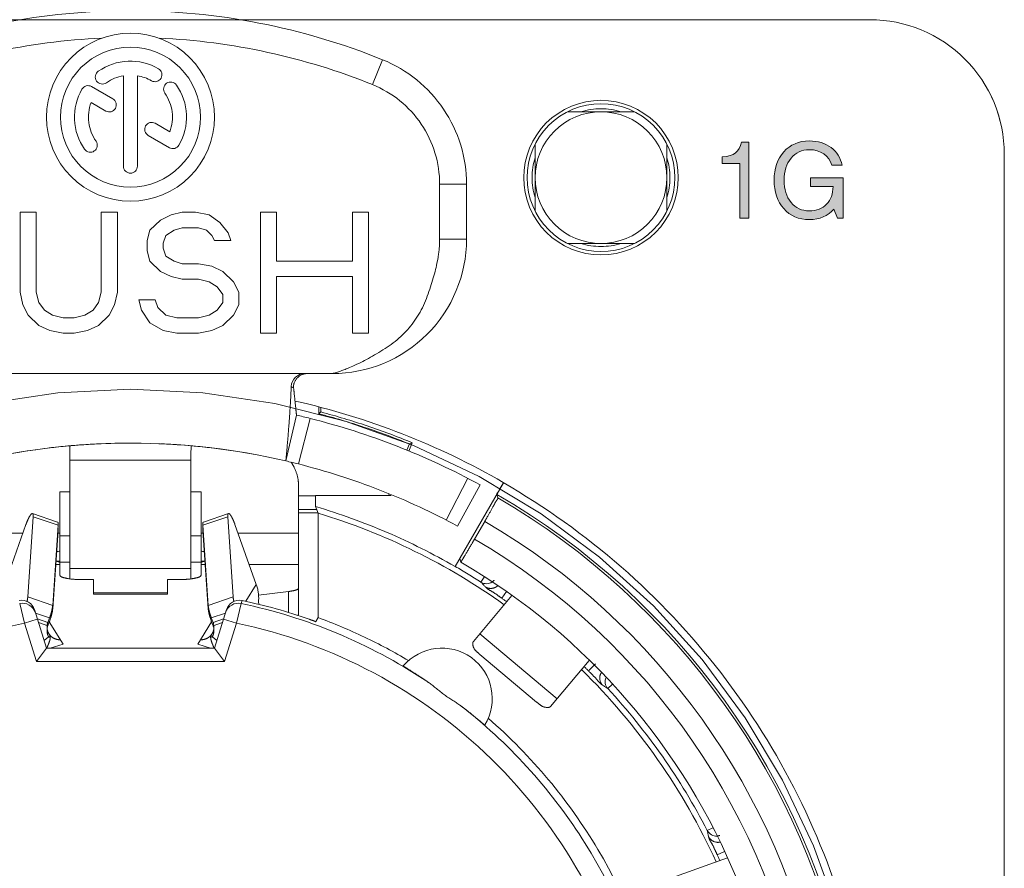
# Model space of a CAD drawing. Units: millimetres. Extents: x -1530 to -55, y -950 to 725.
# Drawn here: x -663 to -649, y -574 to -562 of the extents above; entities that cross this region are included whole.
import ezdxf

# ---------------------------------------------------------------- set-up
doc = ezdxf.new("R2010")
doc.units = ezdxf.units.MM
doc.layers.get('0').update_dxf_attribs({"lineweight": 5})

# ---------------------------------------------------------------- blocks, each defined once
blk = doc.blocks.new('NE8FBV-C5-LED1')
at = {"color": 7, "linetype": 'Continuous'}
for p, q in [((3.75, 13.888), (3.6, 13.517)), ((-0.104, 13.649), (-0.104, 12.304)), ((0.104, 12.304), (0.104, 13.649)), ((-0.263, 13.305), (-0.579, 13.488)), ((-0.586, 13.251), (-0.367, 13.124)), ((6.5, 13.113), (7.5, 13.113)), ((0.586, 12.815), (0.368, 12.941)), ((0.264, 12.76), (0.579, 12.578)), ((6.02, 11.633), (6.02, 12.632)), ((7.98, 12.632), (7.98, 11.633)), ((4.6, 11.217), (4.6, 12.033)), ((5, 12.033), (4.6, 12.033)), ((5, 11.217), (5, 12.033)), ((-1.642, 11.617), (-1.642, 10.43)), ((-1.401, 11.617), (-1.642, 11.617)), ((-1.401, 10.43), (-1.401, 11.617)), ((-0.436, 11.617), (-0.436, 10.43)), ((-0.195, 11.617), (-0.436, 11.617)), ((-0.195, 10.43), (-0.195, 11.617)), ((0.608, 11.579), (0.448, 11.502)), ((0.769, 11.617), (0.608, 11.579)), ((0.97, 11.617), (0.769, 11.617)), ((1.171, 11.579), (0.97, 11.617)), ((1.332, 11.464), (1.171, 11.579)), ((1.934, 11.617), (1.934, 9.817)), ((2.175, 11.617), (1.934, 11.617)), ((2.175, 10.89), (2.175, 11.617)), ((3.301, 11.617), (3.301, 10.89)), ((3.542, 11.617), (3.301, 11.617)), ((3.542, 9.817), (3.542, 11.617)), ((0.448, 11.502), (0.287, 11.349)), ((1.452, 11.311), (1.332, 11.464)), ((0.287, 11.349), (0.247, 11.196)), ((0.528, 11.273), (0.649, 11.349)), ((0.649, 11.349), (0.769, 11.387)), ((0.769, 11.387), (1.01, 11.387)), ((1.01, 11.387), (1.131, 11.349)), ((1.131, 11.349), (1.211, 11.273)), ((1.492, 11.196), (1.452, 11.311)), ((0.247, 11.196), (0.247, 11.043)), ((0.488, 11.158), (0.528, 11.273)), ((0.488, 11.081), (0.488, 11.158)), ((1.211, 11.273), (1.251, 11.196)), ((1.251, 11.196), (1.492, 11.196)), ((5, 11.217), (4.6, 11.217)), ((7.5, 11.153), (6.5, 11.153)), ((0.247, 11.043), (0.287, 10.89)), ((0.528, 10.966), (0.488, 11.081)), ((0.287, 10.89), (0.448, 10.736)), ((0.649, 10.89), (0.528, 10.966)), ((0.769, 10.851), (0.649, 10.89)), ((1.01, 10.851), (0.769, 10.851)), ((1.211, 10.813), (1.01, 10.851)), ((3.301, 10.89), (2.175, 10.89)), ((0.448, 10.736), (0.608, 10.66)), ((1.372, 10.736), (1.211, 10.813)), ((1.533, 10.583), (1.372, 10.736)), ((0.608, 10.66), (0.769, 10.622)), ((0.769, 10.622), (1.01, 10.622)), ((1.01, 10.622), (1.171, 10.583)), ((1.171, 10.583), (1.291, 10.507)), ((1.613, 10.43), (1.533, 10.583)), ((2.175, 9.817), (2.175, 10.66)), ((2.175, 10.66), (3.301, 10.66)), ((3.301, 10.66), (3.301, 9.817)), ((-1.642, 10.43), (-1.602, 10.239)), ((-1.361, 10.277), (-1.401, 10.43)), ((-0.436, 10.43), (-0.477, 10.277)), ((-0.235, 10.239), (-0.195, 10.43)), ((1.291, 10.507), (1.372, 10.392)), ((1.613, 10.239), (1.613, 10.43)), ((-1.28, 10.162), (-1.361, 10.277)), ((-0.477, 10.277), (-0.557, 10.162)), ((0.126, 10.315), (0.166, 10.162)), ((0.367, 10.315), (0.126, 10.315)), ((0.407, 10.2), (0.367, 10.315)), ((1.372, 10.277), (1.291, 10.162)), ((1.372, 10.392), (1.372, 10.277)), ((-1.602, 10.239), (-1.521, 10.085)), ((-1.16, 10.085), (-1.28, 10.162)), ((-0.557, 10.162), (-0.677, 10.085)), ((-0.316, 10.085), (-0.235, 10.239)), ((0.166, 10.162), (0.287, 9.97)), ((0.528, 10.085), (0.407, 10.2)), ((1.291, 10.162), (1.171, 10.085)), ((1.533, 10.085), (1.613, 10.239)), ((-1.521, 10.085), (-1.361, 9.932)), ((-0.999, 10.047), (-1.16, 10.085)), ((-0.838, 10.047), (-0.999, 10.047)), ((-0.677, 10.085), (-0.838, 10.047)), ((-0.477, 9.932), (-0.316, 10.085)), ((0.287, 9.97), (0.488, 9.856)), ((0.689, 10.047), (0.528, 10.085)), ((1.01, 10.047), (0.689, 10.047)), ((1.171, 10.085), (1.01, 10.047)), ((1.372, 9.932), (1.533, 10.085)), ((-1.361, 9.932), (-1.2, 9.856)), ((-1.2, 9.856), (-0.999, 9.817)), ((-0.999, 9.817), (-0.838, 9.817)), ((-0.838, 9.817), (-0.637, 9.856)), ((-0.637, 9.856), (-0.477, 9.932)), ((0.488, 9.856), (0.689, 9.817)), ((0.689, 9.817), (1.01, 9.817)), ((1.01, 9.817), (1.211, 9.856)), ((1.211, 9.856), (1.372, 9.932)), ((1.934, 9.817), (2.175, 9.817)), ((3.301, 9.817), (3.542, 9.817)), ((-3, 9.217), (3, 9.217)), ((2.8, 8.62), (2.8, 8.721)), ((2.8, 8.62), (2.833, 8.646)), ((2.833, 8.646), (2.833, 8.712)), ((2.312, 7.917), (2.47, 8.599)), ((2.312, 7.917), (2.47, 8.599)), ((2.499, 7.872), (2.672, 8.55)), ((-0.472, 8.172), (-0.449, 8.173)), ((0.449, 8.173), (0.472, 8.172)), ((4.112, 8.077), (4.15, 8.17)), ((4.143, 8.064), (4.193, 8.188)), ((4.15, 8.17), (4.193, 8.188)), ((-0.9, 7.928), (-0.9, 6.162)), ((0.9, 7.928), (-0.9, 7.928)), ((0.9, 7.928), (0.9, 6.162)), ((4.697, 7.037), (5.018, 7.659)), ((2.5, 7.554), (2.5, 6.378)), ((4.829, 6.346), (5.548, 7.593)), ((4.867, 6.947), (5.201, 7.562)), ((-1.05, 6.573), (-1.05, 7.458)), ((-0.9, 7.458), (-1.05, 7.458)), ((1.05, 7.458), (0.9, 7.458)), ((1.05, 7.458), (1.05, 6.573)), ((2.752, 7.397), (2.5, 7.397)), ((2.752, 7.405), (2.752, 7.239)), ((2.752, 7.405), (3.876, 7.405)), ((3.841, 7.405), (3.85, 7.426)), ((3.876, 7.405), (3.88, 7.414)), ((5.465, 7.367), (5.451, 7.418)), ((2.77, 7.197), (2.5, 7.197)), ((2.793, 7.141), (2.752, 7.239)), ((-1.448, 7.085), (-1.528, 5.893)), ((-1.458, 7.133), (-1.087, 7.008)), ((-1.076, 6.96), (-1.448, 7.085)), ((1.076, 6.96), (1.448, 7.085)), ((1.087, 7.008), (1.458, 7.133)), ((1.448, 7.085), (1.528, 5.893)), ((2.793, 7.143), (2.5, 7.143)), ((2.793, 7.141), (2.793, 5.586)), ((-1.871, 6.081), (-1.555, 6.972)), ((-1.076, 6.96), (-1.157, 5.768)), ((-1.076, 6.884), (-1.081, 6.886)), ((1.076, 6.96), (1.157, 5.768)), ((1.076, 6.884), (1.081, 6.886)), ((1.871, 6.081), (1.555, 6.972)), ((5.119, 6.755), (5.271, 7.018)), ((-2.5, 6.844), (-1.6, 6.844)), ((-1.076, 6.884), (-1.157, 5.718)), ((-1.079, 6.844), (-1.05, 6.844)), ((-0.9, 6.803), (-1.05, 6.803)), ((1.05, 6.803), (0.9, 6.803)), ((1.05, 6.844), (1.079, 6.844)), ((1.076, 6.884), (1.157, 5.718)), ((1.6, 6.844), (2.5, 6.844)), ((-1.05, 6.573), (-1.05, 6.443)), ((1.05, 6.573), (1.05, 6.443)), ((4.899, 6.467), (4.913, 6.413)), ((-1.111, 6.378), (-1.05, 6.378)), ((-1.05, 6.427), (-1.05, 6.443)), ((-1.05, 6.427), (-1.05, 6.392)), ((-1.05, 6.413), (-0.9, 6.413)), ((-1.05, 6.378), (-1.05, 6.392)), ((-1.05, 6.22), (-1.05, 6.378)), ((0.9, 6.315), (-0.9, 6.315)), ((0.9, 6.413), (1.05, 6.413)), ((1.05, 6.443), (1.05, 6.427)), ((1.05, 6.427), (1.05, 6.392)), ((1.05, 6.392), (1.05, 6.378)), ((1.05, 6.378), (1.05, 6.22)), ((1.05, 6.378), (1.111, 6.378)), ((1.766, 6.378), (2.5, 6.378)), ((2.5, 6.378), (2.5, 6.147)), ((4.913, 6.413), (4.913, 6.412)), ((-0.55, 6.153), (-0.75, 6.153)), ((-0.55, 5.936), (-0.55, 6.153)), ((0.55, 5.936), (0.55, 6.153)), ((0.75, 6.153), (0.55, 6.153)), ((5.215, 6.114), (5.264, 6.19)), ((1.717, 5.829), (1.871, 6.081)), ((2.5, 5.637), (2.5, 6.147)), ((-1.528, 5.893), (-1.157, 5.768)), ((-0.55, 5.956), (0.55, 5.956)), ((-0.55, 5.936), (0.55, 5.936)), ((1.528, 5.893), (1.157, 5.768)), ((2.35, 5.974), (1.905, 5.921)), ((2.35, 5.663), (2.35, 5.974)), ((5.102, 5.229), (5.675, 5.913)), ((5.523, 5.875), (5.593, 5.974)), ((-1.648, 5.796), (-1.577, 5.504)), ((-1.163, 5.72), (-1.157, 5.718)), ((1.163, 5.72), (1.157, 5.718)), ((1.577, 5.504), (1.648, 5.796)), ((1.663, 5.841), (1.648, 5.796)), ((-1.25, 5.133), (-1.43, 5.705)), ((-1.414, 5.652), (-1.203, 5.582)), ((-1.203, 5.582), (-1.229, 5.514)), ((1.414, 5.652), (1.203, 5.582)), ((1.203, 5.582), (1.229, 5.514)), ((1.43, 5.705), (1.25, 5.133)), ((2.793, 5.586), (2.76, 5.527)), ((-1.577, 5.504), (-1.386, 5.564)), ((-1.397, 4.933), (-1.577, 5.504)), ((-1.229, 5.514), (-1.385, 5.566)), ((-1.229, 5.464), (-1.37, 5.512)), ((-1.203, 5.532), (-1.229, 5.464)), ((-1.218, 5.538), (-1.203, 5.532)), ((-1.003, 5.189), (-1.207, 5.523)), ((1.003, 5.189), (1.207, 5.523)), ((1.218, 5.538), (1.203, 5.532)), ((1.203, 5.532), (1.229, 5.464)), ((1.229, 5.514), (1.385, 5.566)), ((1.229, 5.464), (1.37, 5.512)), ((1.386, 5.564), (1.577, 5.504)), ((1.577, 5.504), (1.397, 4.933)), ((-1.196, 5.322), (-1.286, 5.247)), ((1.196, 5.322), (1.286, 5.247)), ((6.346, 4.379), (5.197, 5.343)), ((-1.25, 5.133), (-1.397, 4.933)), ((1.25, 5.133), (-1.25, 5.133)), ((-1.193, 5.133), (-1.003, 5.189)), ((1.193, 5.133), (1.003, 5.189)), ((1.25, 5.133), (1.397, 4.933)), ((5.2, 5.036), (6.043, 4.329)), ((1.397, 4.933), (-1.397, 4.933)), ((6.251, 4.265), (6.824, 4.948)), ((6.813, 4.793), (6.919, 4.899)), ((7.102, 4.53), (7.173, 4.596)), ((8.582, 2.417), (8.662, 2.459)), ((8.729, 2.056), (8.839, 2.107)), ((8.88, 2.013), (8.041, 1.708))]:
    blk.add_line(p, q, dxfattribs=at)
at = {"color": 7, "linetype": 'Continuous', "flags": 128}
for points in [[(3.75, 13.888, 0.096396), (0, 14.617, 0.096396), (-3.75, 13.888)], [(-0.426, 14.208, 0.042524), (-2.043, 13.997, 0.042524), (-3.6, 13.517)], [(3.6, 13.517, 0.042524), (2.043, 13.997, 0.042524), (0.426, 14.208)], [(0.417, 13.754, 0.142766), (-0.036, 13.865, 0.142766), (-0.478, 13.715)], [(5, 12.033, 0.149397), (4.658, 13.152, 0.149397), (3.75, 13.888)], [(-0.478, 13.715, 0.414214), (-0.504, 13.57, 0.414214), (-0.358, 13.545)], [(-0.104, 13.649, 0.055484), (-0.237, 13.611, 0.055484), (-0.358, 13.545)], [(0.312, 13.574, 0.044548), (0.212, 13.621, 0.044548), (0.104, 13.649)], [(0.312, 13.574, 0.414214), (0.455, 13.612, 0.414214), (0.417, 13.754)], [(-0.579, 13.488, 0.198912), (-0.658, 13.498, 0.198912), (-0.722, 13.449)], [(0.683, 13.511, 0.414214), (0.538, 13.536, 0.414214), (0.512, 13.391)], [(0.722, 12.616, 0.142766), (0.833, 13.069, 0.142766), (0.683, 13.511)], [(4.6, 12.033, 0.149397), (4.327, 12.928, 0.149397), (3.6, 13.517)], [(-0.722, 13.449, 0.142766), (-0.833, 12.996, 0.142766), (-0.683, 12.555)], [(0.586, 12.815, 0.121469), (0.62, 13.112, 0.121469), (0.512, 13.391)], [(-0.586, 13.251, 0.121469), (-0.62, 12.953, 0.121469), (-0.512, 12.674)], [(-0.367, 13.124, 0.414214), (-0.225, 13.162, 0.414214), (-0.263, 13.305)], [(7.298, 13.113, 0.073881), (7, 13.158, 0.073881), (6.702, 13.113)], [(0.368, 12.941, 0.414214), (0.226, 12.903, 0.414214), (0.264, 12.76)], [(-0.683, 12.555, 0.414214), (-0.538, 12.529, 0.414214), (-0.512, 12.674)], [(0.579, 12.578, 0.198912), (0.658, 12.568, 0.198912), (0.722, 12.616)], [(6.019, 12.431, 0.073929), (5.975, 12.133, 0.073929), (6.019, 11.835)], [(7.981, 11.835, 0.073929), (8.025, 12.133, 0.073929), (7.981, 12.431)], [(-0.104, 12.304, 0.414214), (0, 12.199, 0.414214), (0.104, 12.304)], [(3, 9.217, 0.198912), (4.414, 9.803, 0.198912), (5, 11.217)], [(6.702, 11.152, 0.073881), (7, 11.108, 0.073881), (7.298, 11.152)], [(2.592, 9.217, 0.193507), (2.453, 9.162, 0.193507), (2.392, 9.026)], [(5.547, 7.598, 0.037618), (4.043, 8.32, 0.037618), (2.449, 8.809)], [(4.193, 8.188, 0.016269), (3.52, 8.439, 0.016269), (2.833, 8.646)], [(2.672, 8.55, 0.002381), (2.571, 8.575, 0.002381), (2.47, 8.599)], [(5.201, 7.562, 0.031227), (3.968, 8.135, 0.031227), (2.672, 8.55)], [(4.15, 8.17, 0.016185), (3.482, 8.417, 0.016185), (2.8, 8.62)], [(2.312, 7.917, 0.057222), (0, 8.183, 0.057222), (-2.312, 7.917)], [(1.855, 8.013, 0.051489), (-0.233, 8.18, 0.051489), (-2.312, 7.917)], [(-0.932, 8.14, 0.003435), (-1.072, 8.126, 0.003435), (-1.211, 8.111)], [(-0.728, 8.157, 0.002514), (-0.83, 8.149, 0.002514), (-0.932, 8.14)], [(-0.9, 7.928, 0.001821), (-0.9, 8.035, 0.001821), (-0.902, 8.143)], [(-0.472, 8.172, 0.003138), (-0.6, 8.165, 0.003138), (-0.728, 8.157)], [(0.728, 8.157, 0.003138), (0.6, 8.165, 0.003138), (0.472, 8.172)], [(0.902, 8.143, 0.001821), (0.9, 8.035, 0.001821), (0.9, 7.928)], [(1.211, 8.111, 0.00346), (1.071, 8.126, 0.00346), (0.93, 8.14)], [(2.499, 7.872, 0.002349), (2.405, 7.895, 0.002349), (2.312, 7.917)], [(4.867, 6.947, 0.031251), (3.712, 7.483, 0.031251), (2.499, 7.872)], [(10.7, 0.923, 0.097734), (8.781, 4.767, 0.097734), (5.545, 7.595)], [(8.684, -8.6, 0.215167), (10.681, 0.138, 0.215167), (5.451, 7.418)], [(8.661, -8.569, 0.214598), (10.648, 0.118, 0.214598), (5.465, 7.367)], [(4.829, 6.346, 0.02933), (3.817, 6.854, 0.02933), (2.752, 7.239)], [(5.561, 5.778, 0.040472), (4.232, 6.572, 0.040472), (2.793, 7.141)], [(8.374, -8.284, 0.213815), (10.251, 0.062, 0.213815), (5.271, 7.018)], [(7.685, -8.658, 0.22299), (10.019, -0.349, 0.22299), (5.119, 6.755)], [(-1.05, 6.573, 0.013002), (-1.074, 6.572, 0.013002), (-1.098, 6.57)], [(1.098, 6.57, 0.013002), (1.074, 6.572, 0.013002), (1.05, 6.573)], [(-4.913, 6.412, 0.338881), (-9.419, -4.562, 0.338881), (0, -11.774, 0.338881), (9.419, -4.562, 0.338881), (4.913, 6.412)], [(-1.084, 6.426, 0.002991), (-1.09, 6.426, 0.002991), (-1.096, 6.425)], [(-1.05, 6.427, 0.0089), (-1.067, 6.427, 0.0089), (-1.084, 6.426)], [(1.084, 6.426, 0.0089), (1.067, 6.427, 0.0089), (1.05, 6.427)], [(1.096, 6.425, 0.002991), (1.09, 6.426, 0.002991), (1.084, 6.426)], [(5.215, 6.114, 0.005836), (5.024, 6.233, 0.005836), (4.83, 6.348)], [(1.902, 5.961, 0.026019), (1.889, 6.022, 0.026019), (1.871, 6.081)], [(5.215, 6.114, 0.147472), (5.298, 6.09, 0.147472), (5.38, 6.116)], [(5.279, 6.043, 0.001155), (5.247, 6.079, 0.001155), (5.215, 6.114)], [(1.906, 5.833, 0.027313), (1.907, 5.897, 0.027313), (1.902, 5.961)], [(5.599, 5.822, 0.001197), (5.561, 5.849, 0.001197), (5.523, 5.875)], [(-1.43, 5.705, 0.180993), (-1.517, 5.816, 0.180993), (-1.655, 5.842)], [(-1.416, 5.66, 0.186272), (-1.506, 5.773, 0.186272), (-1.648, 5.796)], [(1.648, 5.796, 0.18627), (1.506, 5.773, 0.18627), (1.416, 5.66)], [(1.655, 5.842, 0.180996), (1.517, 5.816, 0.180996), (1.43, 5.705)], [(4.384, 4.656, 0.046703), (3.07, 5.354, 0.046703), (1.648, 5.796)], [(1.663, 5.841, 0.005217), (1.659, 5.841, 0.005217), (1.655, 5.842)], [(2.66, 5.561, 0.016129), (2.166, 5.717, 0.016129), (1.663, 5.841)], [(1.908, 5.785, 0.010223), (1.907, 5.809, 0.010223), (1.906, 5.833)], [(-1.194, 5.558, 0.006832), (-1.186, 5.583, 0.006832), (-1.178, 5.609)], [(1.178, 5.609, 0.006718), (1.186, 5.583, 0.006718), (1.194, 5.558)], [(4.138, 4.946, 0.023014), (3.48, 5.297, 0.023014), (2.793, 5.586)], [(-1.577, 5.504, 0.142759), (-5.371, 3.479, 0.142759), (-7.483, -0.267)], [(-1.237, 5.489, 0.032924), (-1.241, 5.463, 0.032924), (-1.241, 5.438)], [(-1.24, 5.42, 0.020751), (-1.241, 5.404, 0.020751), (-1.241, 5.388)], [(-1.241, 5.438, 0.011585), (-1.241, 5.429, 0.011585), (-1.24, 5.42)], [(-1.229, 5.464, 0.028511), (-1.236, 5.443, 0.028511), (-1.24, 5.42)], [(-1.24, 5.42, 0.05242), (-1.231, 5.382, 0.05242), (-1.214, 5.347)], [(-1.229, 5.514, 0.016537), (-1.233, 5.501, 0.016537), (-1.237, 5.489)], [(-1.203, 5.532, 0.003383), (-1.199, 5.545, 0.003383), (-1.194, 5.558)], [(1.194, 5.558, 0.003412), (1.199, 5.545, 0.003412), (1.203, 5.532)], [(1.214, 5.347, 0.05242), (1.231, 5.382, 0.05242), (1.24, 5.42)], [(1.237, 5.489, 0.016537), (1.233, 5.501, 0.016537), (1.229, 5.514)], [(1.24, 5.42, 0.028511), (1.236, 5.443, 0.028511), (1.229, 5.464)], [(1.241, 5.438, 0.032924), (1.241, 5.463, 0.032924), (1.237, 5.489)], [(1.24, 5.42, 0.011586), (1.241, 5.429, 0.011586), (1.241, 5.438)], [(1.241, 5.388, 0.020751), (1.241, 5.404, 0.020751), (1.24, 5.42)], [(7.483, -0.267, 0.142759), (5.371, 3.479, 0.142759), (1.577, 5.504)], [(-1.214, 5.347, 0.020345), (-1.206, 5.334, 0.020345), (-1.196, 5.322)], [(-1.196, 5.322, 0.008277), (-1.192, 5.318, 0.008277), (-1.188, 5.313)], [(1.188, 5.313, 0.008279), (1.192, 5.318, 0.008279), (1.196, 5.322)], [(1.196, 5.322, 0.020343), (1.206, 5.334, 0.020343), (1.214, 5.347)], [(5.271, 3.988, 0.392723), (5.072, 4.99, 0.392723), (4.059, 4.866)], [(5.271, 3.988, 0.392723), (5.072, 4.99, 0.392723), (4.059, 4.866)], [(6.813, 4.793, 0.001197), (6.781, 4.825, 0.001197), (6.748, 4.858)], [(8.713, 1.952, 0.04588), (7.843, 3.475, 0.04588), (6.71, 4.813)], [(7.076, 4.694, 0.148137), (7.064, 4.608, 0.148137), (7.102, 4.53)], [(7.102, 4.53, 0.001155), (7.062, 4.556, 0.001155), (7.022, 4.581)], [(8.582, 2.417, 0.033502), (7.913, 3.523, 0.033502), (7.102, 4.53)], [(7.791, -0.267, 0.084949), (6.765, 2.224, 0.084949), (4.97, 4.232)], [(7.9, -0.228, 0.079058), (6.955, 2.135, 0.079058), (5.323, 4.089)], [(8.602, 2.324, 0.001155), (8.592, 2.37, 0.001155), (8.582, 2.417)], [(8.582, 2.417, 0.147624), (8.642, 2.355, 0.147624), (8.726, 2.336)], [(8.768, 1.972, 0.001197), (8.749, 2.014, 0.001197), (8.729, 2.056)]]:
    blk.add_lwpolyline(points, format="xyb", dxfattribs=at)
at = {"color": 7, "linetype": 'Continuous', "lineweight": 5, "flags": 128}
for points in [[(1.25, 13.033), (1.244, 12.91), (1.226, 12.789), (1.196, 12.67), (1.155, 12.554), (1.102, 12.443), (1.039, 12.338), (0.966, 12.24), (0.884, 12.149), (0.793, 12.066), (0.694, 11.993), (0.589, 11.93), (0.478, 11.878), (0.363, 11.837), (0.244, 11.807), (0.123, 11.789), (0, 11.783), (-0.123, 11.789), (-0.244, 11.807), (-0.363, 11.837), (-0.478, 11.878), (-0.589, 11.93), (-0.694, 11.993), (-0.793, 12.066), (-0.884, 12.149), (-0.966, 12.24), (-1.039, 12.338), (-1.102, 12.443), (-1.155, 12.554), (-1.196, 12.67), (-1.226, 12.789), (-1.244, 12.91), (-1.25, 13.033), (-1.244, 13.155), (-1.226, 13.277), (-1.196, 13.396), (-1.155, 13.511), (-1.102, 13.622), (-1.039, 13.727), (-0.966, 13.826), (-0.884, 13.917), (-0.793, 13.999), (-0.694, 14.072), (-0.589, 14.135), (-0.478, 14.188), (-0.363, 14.229), (-0.244, 14.259), (-0.123, 14.277), (0, 14.283), (0.123, 14.277), (0.244, 14.259), (0.363, 14.229), (0.478, 14.188), (0.589, 14.135), (0.694, 14.072), (0.793, 13.999), (0.884, 13.917), (0.966, 13.826), (1.039, 13.727), (1.102, 13.622), (1.155, 13.511), (1.196, 13.396), (1.226, 13.277), (1.244, 13.155)], [(1.042, 13.033), (1.037, 12.931), (1.022, 12.83), (0.997, 12.73), (0.962, 12.634), (0.919, 12.542), (0.866, 12.454), (0.805, 12.372), (0.737, 12.296), (0.661, 12.228), (0.579, 12.167), (0.491, 12.114), (0.399, 12.07), (0.302, 12.036), (0.203, 12.011), (0.102, 11.996), (0, 11.991), (-0.102, 11.996), (-0.203, 12.011), (-0.302, 12.036), (-0.399, 12.07), (-0.491, 12.114), (-0.579, 12.167), (-0.661, 12.228), (-0.737, 12.296), (-0.805, 12.372), (-0.866, 12.454), (-0.919, 12.542), (-0.962, 12.634), (-0.997, 12.73), (-1.022, 12.83), (-1.037, 12.931), (-1.042, 13.033), (-1.037, 13.135), (-1.022, 13.236), (-0.997, 13.335), (-0.962, 13.431), (-0.919, 13.524), (-0.866, 13.611), (-0.805, 13.694), (-0.737, 13.769), (-0.661, 13.838), (-0.579, 13.899), (-0.491, 13.951), (-0.399, 13.995), (-0.302, 14.03), (-0.203, 14.054), (-0.102, 14.069), (0, 14.074), (0.102, 14.069), (0.203, 14.054), (0.302, 14.03), (0.399, 13.995), (0.491, 13.951), (0.579, 13.899), (0.661, 13.838), (0.737, 13.769), (0.805, 13.694), (0.866, 13.611), (0.919, 13.524), (0.962, 13.431), (0.997, 13.335), (1.022, 13.236), (1.037, 13.135)], [(8.1, 12.133), (8.095, 12.025), (8.079, 11.918), (8.053, 11.813), (8.016, 11.712), (7.97, 11.614), (7.915, 11.522), (7.85, 11.435), (7.778, 11.355), (7.698, 11.282), (7.611, 11.218), (7.519, 11.163), (7.421, 11.116), (7.319, 11.08), (7.215, 11.054), (7.108, 11.038), (7, 11.033), (6.892, 11.038), (6.785, 11.054), (6.681, 11.08), (6.579, 11.116), (6.481, 11.163), (6.389, 11.218), (6.302, 11.282), (6.222, 11.355), (6.15, 11.435), (6.085, 11.522), (6.03, 11.614), (5.984, 11.712), (5.947, 11.813), (5.921, 11.918), (5.905, 12.025), (5.9, 12.133), (5.905, 12.241), (5.921, 12.347), (5.947, 12.452), (5.984, 12.554), (6.03, 12.651), (6.085, 12.744), (6.15, 12.831), (6.222, 12.911), (6.302, 12.983), (6.389, 13.047), (6.481, 13.103), (6.579, 13.149), (6.681, 13.185), (6.785, 13.212), (6.892, 13.227), (7, 13.233), (7.108, 13.227), (7.215, 13.212), (7.319, 13.185), (7.421, 13.149), (7.519, 13.103), (7.611, 13.047), (7.698, 12.983), (7.778, 12.911), (7.85, 12.831), (7.915, 12.744), (7.97, 12.651), (8.016, 12.554), (8.053, 12.452), (8.079, 12.347), (8.095, 12.241)], [(7.98, 12.133), (7.975, 12.037), (7.961, 11.942), (7.938, 11.848), (7.905, 11.758), (7.864, 11.671), (7.815, 11.588), (7.758, 11.511), (7.693, 11.44), (7.622, 11.375), (7.544, 11.318), (7.462, 11.268), (7.375, 11.227), (7.284, 11.195), (7.191, 11.172), (7.096, 11.157), (7, 11.153), (6.904, 11.157), (6.809, 11.172), (6.716, 11.195), (6.625, 11.227), (6.538, 11.268), (6.456, 11.318), (6.378, 11.375), (6.307, 11.44), (6.242, 11.511), (6.185, 11.588), (6.136, 11.671), (6.095, 11.758), (6.062, 11.848), (6.039, 11.942), (6.025, 12.037), (6.02, 12.133), (6.025, 12.229), (6.039, 12.324), (6.062, 12.417), (6.095, 12.508), (6.136, 12.595), (6.185, 12.677), (6.242, 12.754), (6.307, 12.826), (6.378, 12.89), (6.456, 12.948), (6.538, 12.997), (6.625, 13.038), (6.716, 13.071), (6.809, 13.094), (6.904, 13.108), (7, 13.113), (7.096, 13.108), (7.191, 13.094), (7.284, 13.071), (7.375, 13.038), (7.462, 12.997), (7.544, 12.948), (7.622, 12.89), (7.693, 12.826), (7.758, 12.754), (7.815, 12.677), (7.864, 12.595), (7.905, 12.508), (7.938, 12.417), (7.961, 12.324), (7.975, 12.229)]]:
    blk.add_lwpolyline(points, close=True, dxfattribs=at)
at = {"color": 7, "linetype": 'Continuous'}
for points in [[(3, 9.217), (3.334, 9.303), (4.235, 9.87), (4.6, 10.873), (4.6, 11.217)], [(2.625, 9.217), (2.544, 9.217), (2.419, 9.086), (2.427, 9.005)], [(2.312, 7.917), (2.338, 8.194), (2.38, 8.748), (2.392, 9.026)], [(2.392, 9.026), (2.399, 9.019), (2.417, 9.008), (2.427, 9.005)], [(2.47, 8.599), (2.459, 8.701), (2.438, 8.904), (2.427, 9.005)], [(2.5, 7.554), (2.5, 7.646), (2.442, 7.822), (2.391, 7.899)], [(5.451, 7.418), (5.448, 7.43), (5.476, 7.462), (5.504, 7.517), (5.536, 7.571), (5.548, 7.593)], [(5.271, 7.018), (5.296, 7.061), (5.357, 7.169), (5.413, 7.268), (5.441, 7.323), (5.468, 7.355), (5.465, 7.367)], [(-1.555, 6.972), (-1.547, 6.994), (-1.523, 7.051), (-1.495, 7.103), (-1.469, 7.137), (-1.458, 7.133)], [(-1.458, 7.133), (-1.446, 7.129), (-1.447, 7.098), (-1.448, 7.085)], [(1.458, 7.133), (1.446, 7.129), (1.447, 7.098), (1.448, 7.085)], [(1.555, 6.972), (1.547, 6.994), (1.523, 7.051), (1.495, 7.103), (1.469, 7.137), (1.458, 7.133)], [(-1.087, 7.008), (-1.075, 7.004), (-1.075, 6.973), (-1.076, 6.96)], [(-1.079, 6.921), (-1.076, 6.912), (-1.076, 6.893), (-1.076, 6.884)], [(1.087, 7.008), (1.075, 7.004), (1.075, 6.973), (1.076, 6.96)], [(1.079, 6.921), (1.076, 6.912), (1.076, 6.893), (1.076, 6.884)], [(4.913, 6.412), (4.919, 6.409), (4.927, 6.434), (4.945, 6.458), (4.974, 6.508), (5.031, 6.604), (5.094, 6.712), (5.119, 6.755)], [(-1.05, 6.392), (-1.05, 6.41), (-1.091, 6.424), (-1.108, 6.429)], [(1.108, 6.429), (1.091, 6.424), (1.05, 6.41), (1.05, 6.392)], [(-0.75, 6.153), (-0.79, 6.153), (-0.89, 6.159), (-0.985, 6.177), (-1.05, 6.2), (-1.05, 6.22)], [(1.05, 6.22), (1.05, 6.2), (0.985, 6.177), (0.89, 6.159), (0.79, 6.153), (0.75, 6.153)], [(2.35, 5.974), (2.371, 5.977), (2.43, 5.987), (2.5, 6.008), (2.5, 6.029)], [(5.279, 6.043), (5.321, 6.016), (5.43, 6.026), (5.466, 6.062)], [(5.523, 5.875), (5.493, 5.896), (5.403, 5.961), (5.304, 6.016), (5.279, 6.043)], [(5.38, 6.116), (5.389, 6.122), (5.404, 6.136), (5.411, 6.143)], [(-1.538, 5.827), (-1.535, 5.843), (-1.529, 5.876), (-1.528, 5.893)], [(1.528, 5.893), (1.529, 5.876), (1.535, 5.843), (1.538, 5.827)], [(-1.157, 5.718), (-1.159, 5.69), (-1.171, 5.636), (-1.178, 5.609)], [(-1.159, 5.75), (-1.161, 5.733), (-1.168, 5.7), (-1.172, 5.683)], [(-1.157, 5.768), (-1.157, 5.759), (-1.159, 5.75)], [(1.159, 5.75), (1.157, 5.759), (1.157, 5.768)], [(1.178, 5.609), (1.171, 5.636), (1.159, 5.69), (1.157, 5.718)], [(1.172, 5.683), (1.168, 5.7), (1.161, 5.733), (1.159, 5.75)], [(-1.172, 5.683), (-1.178, 5.657), (-1.194, 5.607), (-1.203, 5.582)], [(1.203, 5.582), (1.194, 5.607), (1.178, 5.657), (1.172, 5.683)], [(2.5, 5.637), (2.5, 5.632), (2.492, 5.623), (2.488, 5.62)], [(2.76, 5.527), (2.757, 5.521), (2.734, 5.537), (2.704, 5.545), (2.672, 5.557), (2.66, 5.561)], [(-1.241, 5.388), (-1.241, 5.362), (-1.225, 5.312), (-1.21, 5.291)], [(-1.193, 5.287), (-1.195, 5.264), (-1.209, 5.22), (-1.217, 5.198)], [(-1.196, 5.322), (-1.192, 5.314), (-1.192, 5.296), (-1.193, 5.287)], [(-1.188, 5.313), (-1.16, 5.285), (-1.083, 5.255), (-1.043, 5.256)], [(1.188, 5.313), (1.16, 5.285), (1.083, 5.255), (1.043, 5.256)], [(1.196, 5.322), (1.192, 5.314), (1.192, 5.296), (1.193, 5.287)], [(1.193, 5.287), (1.195, 5.264), (1.209, 5.22), (1.217, 5.198)], [(1.241, 5.388), (1.241, 5.362), (1.225, 5.312), (1.21, 5.291)], [(-1.217, 5.198), (-1.224, 5.182), (-1.237, 5.149), (-1.244, 5.132)], [(1.217, 5.198), (1.224, 5.182), (1.237, 5.149), (1.244, 5.132)], [(5.102, 5.229), (5.083, 5.207), (5.112, 5.116), (5.178, 5.055), (5.2, 5.036)], [(4.059, 4.866), (4.055, 4.861), (4.081, 4.852), (4.104, 4.836), (4.151, 4.807), (4.242, 4.749), (4.344, 4.683), (4.384, 4.656)], [(7.022, 4.581), (6.99, 4.601), (6.919, 4.689), (6.84, 4.766), (6.813, 4.793)], [(7.022, 4.581), (6.988, 4.618), (6.978, 4.724), (7.005, 4.766)], [(4.384, 4.656), (4.46, 4.606), (4.669, 4.433), (4.899, 4.288), (4.97, 4.232)], [(6.043, 4.329), (6.066, 4.31), (6.137, 4.256), (6.232, 4.243), (6.251, 4.265)], [(4.97, 4.232), (5.008, 4.202), (5.102, 4.126), (5.186, 4.057), (5.228, 4.021), (5.251, 4.005), (5.268, 3.983), (5.271, 3.988)], [(8.726, 2.336), (8.737, 2.337), (8.757, 2.341), (8.766, 2.345)], [(8.602, 2.324), (8.625, 2.279), (8.724, 2.234), (8.773, 2.246)], [(8.729, 2.056), (8.714, 2.09), (8.668, 2.191), (8.61, 2.288), (8.602, 2.324)]]:
    blk.add_open_spline(points, degree=2, dxfattribs=at)

msp = doc.modelspace()

# ---------------------------------------------------------------- hatches: boundary and pattern name
at = {"linetype": 'Continuous', "lineweight": 0}
for points in [[(-652.602, -564.674), (-652.602, -563.86), (-652.865, -563.86), (-652.865, -563.76), (-652.802, -563.753), (-652.748, -563.74), (-652.702, -563.723), (-652.665, -563.7), (-652.635, -563.672), (-652.61, -563.636), (-652.591, -563.593), (-652.577, -563.542), (-652.469, -563.542), (-652.469, -564.674)], [(-651.066, -564.674), (-651.148, -564.674), (-651.203, -564.537), (-651.237, -564.574), (-651.275, -564.605), (-651.316, -564.632), (-651.36, -564.654), (-651.407, -564.672), (-651.458, -564.683), (-651.511, -564.691), (-651.568, -564.693), (-651.626, -564.691), (-651.681, -564.683), (-651.733, -564.67), (-651.782, -564.652), (-651.828, -564.629), (-651.872, -564.601), (-651.913, -564.567), (-651.95, -564.529), (-651.984, -564.487), (-652.013, -564.442), (-652.037, -564.393), (-652.057, -564.342), (-652.073, -564.288), (-652.084, -564.231), (-652.09, -564.171), (-652.093, -564.108), (-652.09, -564.045), (-652.084, -563.984), (-652.073, -563.927), (-652.056, -563.872), (-652.036, -563.821), (-652.011, -563.773), (-651.982, -563.728), (-651.948, -563.686), (-651.911, -563.648), (-651.87, -563.615), (-651.827, -563.587), (-651.781, -563.564), (-651.732, -563.547), (-651.68, -563.534), (-651.625, -563.526), (-651.568, -563.523), (-651.521, -563.525), (-651.477, -563.53), (-651.434, -563.538), (-651.392, -563.549), (-651.353, -563.562), (-651.315, -563.579), (-651.279, -563.599), (-651.245, -563.622), (-651.213, -563.648), (-651.185, -563.676), (-651.159, -563.706), (-651.137, -563.737), (-651.118, -563.771), (-651.103, -563.807), (-651.09, -563.844), (-651.081, -563.884), (-651.233, -563.884), (-651.253, -563.833), (-651.28, -563.788), (-651.314, -563.749), (-651.355, -563.715), (-651.401, -563.689), (-651.453, -563.669), (-651.508, -563.658), (-651.568, -563.654), (-651.609, -563.656), (-651.648, -563.662), (-651.685, -563.672), (-651.72, -563.685), (-651.754, -563.703), (-651.784, -563.725), (-651.813, -563.75), (-651.84, -563.779), (-651.864, -563.812), (-651.886, -563.847), (-651.903, -563.885), (-651.918, -563.925), (-651.929, -563.967), (-651.937, -564.012), (-651.942, -564.059), (-651.944, -564.108), (-651.942, -564.158), (-651.937, -564.205), (-651.929, -564.25), (-651.918, -564.292), (-651.903, -564.332), (-651.886, -564.37), (-651.864, -564.405), (-651.84, -564.437), (-651.813, -564.467), (-651.784, -564.493), (-651.753, -564.514), (-651.72, -564.532), (-651.685, -564.546), (-651.648, -564.555), (-651.609, -564.561), (-651.568, -564.563), (-651.529, -564.562), (-651.491, -564.557), (-651.456, -564.549), (-651.423, -564.539), (-651.391, -564.525), (-651.363, -564.508), (-651.336, -564.488), (-651.311, -564.465), (-651.288, -564.44), (-651.269, -564.412), (-651.253, -564.382), (-651.239, -564.351), (-651.229, -564.317), (-651.222, -564.281), (-651.217, -564.243), (-651.215, -564.203), (-651.55, -564.203), (-651.55, -564.072), (-651.066, -564.072)]]:
    msp.add_hatch(color=7, dxfattribs=at).paths.add_polyline_path(points)

# ---------------------------------------------------------------- linework, layer by layer
at = {"color": 7, "linetype": 'Continuous', "lineweight": 5}
for p, q in [((-652.668, -561.719), (-650.668, -561.719)), ((-648.668, -563.719), (-648.668, -715.719))]:
    msp.add_line(p, q, dxfattribs=at)
at = {"color": 7, "linetype": 'Continuous', "lineweight": 5, "flags": 128}
msp.add_lwpolyline([(-648.668, -563.719, 0.414214), (-650.668, -561.719), (-672.668, -561.719, 0.414214), (-674.668, -563.719), (-674.668, -674.719, 0.414214), (-672.668, -676.719), (-650.668, -676.719, 0.414214), (-648.668, -674.719)], format="xyb", close=True, dxfattribs=at)
msp.add_lwpolyline([(-648.668, -563.719, 0.198912), (-649.253, -562.305, 0.198912), (-650.668, -561.719)], format="xyb", dxfattribs=at)
for points in [[(-653.518, -564.069), (-653.523, -564.182), (-653.54, -564.293), (-653.567, -564.403), (-653.605, -564.509), (-653.653, -564.611), (-653.711, -564.708), (-653.779, -564.799), (-653.854, -564.882), (-653.938, -564.958), (-654.029, -565.025), (-654.126, -565.083), (-654.228, -565.132), (-654.334, -565.17), (-654.443, -565.197), (-654.555, -565.214), (-654.668, -565.219), (-654.78, -565.214), (-654.892, -565.197), (-655.001, -565.17), (-655.108, -565.132), (-655.21, -565.083), (-655.307, -565.025), (-655.397, -564.958), (-655.481, -564.882), (-655.557, -564.799), (-655.624, -564.708), (-655.682, -564.611), (-655.73, -564.509), (-655.768, -564.403), (-655.796, -564.293), (-655.812, -564.182), (-655.818, -564.069), (-655.812, -563.956), (-655.796, -563.845), (-655.768, -563.735), (-655.73, -563.629), (-655.682, -563.527), (-655.624, -563.43), (-655.557, -563.34), (-655.481, -563.256), (-655.397, -563.18), (-655.307, -563.113), (-655.21, -563.055), (-655.108, -563.007), (-655.001, -562.969), (-654.892, -562.941), (-654.78, -562.925), (-654.668, -562.919), (-654.555, -562.925), (-654.443, -562.941), (-654.334, -562.969), (-654.228, -563.007), (-654.126, -563.055), (-654.029, -563.113), (-653.938, -563.18), (-653.854, -563.256), (-653.779, -563.34), (-653.711, -563.43), (-653.653, -563.527), (-653.605, -563.629), (-653.567, -563.735), (-653.54, -563.845), (-653.523, -563.956)], [(-653.518, -564.069), (-653.523, -564.182), (-653.54, -564.293), (-653.567, -564.403), (-653.605, -564.509), (-653.653, -564.611), (-653.711, -564.708), (-653.779, -564.799), (-653.854, -564.882), (-653.938, -564.958), (-654.029, -565.025), (-654.126, -565.083), (-654.228, -565.132), (-654.334, -565.17), (-654.443, -565.197), (-654.555, -565.214), (-654.668, -565.219), (-654.78, -565.214), (-654.892, -565.197), (-655.001, -565.17), (-655.108, -565.132), (-655.21, -565.083), (-655.307, -565.025), (-655.397, -564.958), (-655.481, -564.882), (-655.557, -564.799), (-655.624, -564.708), (-655.682, -564.611), (-655.73, -564.509), (-655.768, -564.403), (-655.796, -564.293), (-655.812, -564.182), (-655.818, -564.069), (-655.812, -563.956), (-655.796, -563.845), (-655.768, -563.735), (-655.73, -563.629), (-655.682, -563.527), (-655.624, -563.43), (-655.557, -563.34), (-655.481, -563.256), (-655.397, -563.18), (-655.307, -563.113), (-655.21, -563.055), (-655.108, -563.007), (-655.001, -562.969), (-654.892, -562.941), (-654.78, -562.925), (-654.668, -562.919), (-654.555, -562.925), (-654.443, -562.941), (-654.334, -562.969), (-654.228, -563.007), (-654.126, -563.055), (-654.029, -563.113), (-653.938, -563.18), (-653.854, -563.256), (-653.779, -563.34), (-653.711, -563.43), (-653.653, -563.527), (-653.605, -563.629), (-653.567, -563.735), (-653.54, -563.845), (-653.523, -563.956)], [(-652.602, -564.674), (-652.602, -564.674), (-652.602, -563.86), (-652.865, -563.86), (-652.865, -563.76), (-652.802, -563.753), (-652.748, -563.74), (-652.702, -563.723), (-652.665, -563.7), (-652.635, -563.672), (-652.61, -563.636), (-652.591, -563.593), (-652.577, -563.542), (-652.469, -563.542), (-652.469, -564.674)], [(-651.066, -564.674), (-651.066, -564.674), (-651.148, -564.674), (-651.203, -564.537), (-651.237, -564.574), (-651.275, -564.605), (-651.316, -564.632), (-651.36, -564.654), (-651.407, -564.672), (-651.458, -564.683), (-651.511, -564.691), (-651.568, -564.693), (-651.626, -564.691), (-651.681, -564.683), (-651.733, -564.67), (-651.782, -564.652), (-651.828, -564.629), (-651.872, -564.601), (-651.913, -564.567), (-651.95, -564.529), (-651.984, -564.487), (-652.013, -564.442), (-652.037, -564.393), (-652.057, -564.342), (-652.073, -564.288), (-652.084, -564.231), (-652.09, -564.171), (-652.093, -564.108), (-652.09, -564.045), (-652.084, -563.984), (-652.073, -563.927), (-652.056, -563.872), (-652.036, -563.821), (-652.011, -563.773), (-651.982, -563.728), (-651.948, -563.686), (-651.911, -563.648), (-651.87, -563.615), (-651.827, -563.587), (-651.781, -563.564), (-651.732, -563.547), (-651.68, -563.534), (-651.625, -563.526), (-651.568, -563.523), (-651.521, -563.525), (-651.477, -563.53), (-651.434, -563.538), (-651.392, -563.549), (-651.353, -563.562), (-651.315, -563.579), (-651.279, -563.599), (-651.245, -563.622), (-651.213, -563.648), (-651.185, -563.676), (-651.159, -563.706), (-651.137, -563.737), (-651.118, -563.771), (-651.103, -563.807), (-651.09, -563.844), (-651.081, -563.884), (-651.233, -563.884), (-651.253, -563.833), (-651.28, -563.788), (-651.314, -563.749), (-651.355, -563.715), (-651.401, -563.689), (-651.453, -563.669), (-651.508, -563.658), (-651.568, -563.654), (-651.609, -563.656), (-651.648, -563.662), (-651.685, -563.672), (-651.72, -563.685), (-651.754, -563.703), (-651.784, -563.725), (-651.813, -563.75), (-651.84, -563.779), (-651.864, -563.812), (-651.886, -563.847), (-651.903, -563.885), (-651.918, -563.925), (-651.929, -563.967), (-651.937, -564.012), (-651.942, -564.059), (-651.944, -564.108), (-651.942, -564.158), (-651.937, -564.205), (-651.929, -564.25), (-651.918, -564.292), (-651.903, -564.332), (-651.886, -564.37), (-651.864, -564.405), (-651.84, -564.437), (-651.813, -564.467), (-651.784, -564.493), (-651.753, -564.514), (-651.72, -564.532), (-651.685, -564.546), (-651.648, -564.555), (-651.609, -564.561), (-651.568, -564.563), (-651.529, -564.562), (-651.491, -564.557), (-651.456, -564.549), (-651.423, -564.539), (-651.391, -564.525), (-651.363, -564.508), (-651.336, -564.488), (-651.311, -564.465), (-651.288, -564.44), (-651.269, -564.412), (-651.253, -564.382), (-651.239, -564.351), (-651.229, -564.317), (-651.222, -564.281), (-651.217, -564.243), (-651.215, -564.203), (-651.55, -564.203), (-651.55, -564.072), (-651.066, -564.072)]]:
    msp.add_lwpolyline(points, close=True, dxfattribs=at)
msp.add_lwpolyline([(-663.814, -567.43), (-662.746, -567.272), (-661.668, -567.219), (-660.589, -567.272), (-659.522, -567.43), (-658.474, -567.693), (-657.458, -568.056), (-656.482, -568.518), (-655.556, -569.073), (-654.689, -569.716), (-653.889, -570.441), (-653.165, -571.241), (-652.521, -572.108), (-651.966, -573.034), (-651.505, -574.01), (-651.141, -575.026)], dxfattribs=at)

# ---------------------------------------------------------------- block references
msp.add_blockref('NE8FBV-C5-LED1', (-661.668, -576.202))

doc.saveas('drawing.dxf')
